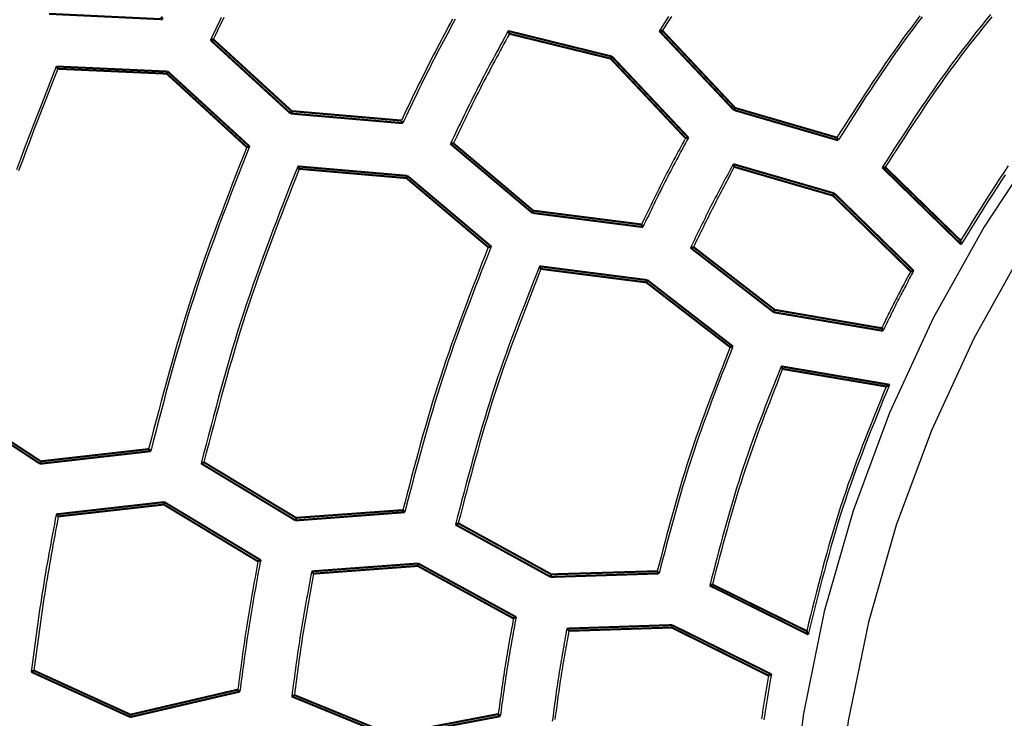
# Model space of a CAD drawing. Extents: x -686 to 2044, y 3760 to 4879.
# Drawn here: x 720 to 744, y 4249 to 4266 of the extents above; entities that cross this region are included whole.
import ezdxf

# ---------------------------------------------------------------- set-up
doc = ezdxf.new("R2010")
doc.units = 0
doc.header["$MEASUREMENT"] = 0
doc.layers.add('LIVELLO_2', color=7, linetype='CONTINUOUS')

msp = doc.modelspace()

# ---------------------------------------------------------------- linework, layer by layer
at = {"layer": 'LIVELLO_2', "color": 7, "linetype": 'Continuous'}
for points in [[(769.33646, 4276.81279), (766.72451, 4276.49647), (764.15466, 4275.9769), (761.64018, 4275.26041), (759.19432, 4274.35331), (756.83036, 4273.26193), (754.56156, 4271.99257), (752.40118, 4270.55157), (750.36249, 4268.94524), (748.45877, 4267.1799), (746.70222, 4265.26337), (745.10089, 4263.20941), (743.66175, 4261.03329), (742.39181, 4258.75028), (741.29805, 4256.37565), (740.38745, 4253.92466), (739.667, 4251.41259), (739.14368, 4248.85471), (738.8245, 4246.26628), (738.71643, 4243.66257), (738.82413, 4241.05885), (739.14298, 4238.47038)], [(769.42689, 4275.67886), (766.90438, 4275.37332), (764.42253, 4274.87147), (761.99414, 4274.1794), (759.63203, 4273.30325), (757.34899, 4272.2491), (755.15784, 4271.02308), (753.07139, 4269.63129), (751.10245, 4268.07985), (749.26382, 4266.37486), (747.56731, 4264.52386), (746.02068, 4262.54016), (744.63069, 4260.43851), (743.40409, 4258.23364), (742.34764, 4255.94031), (741.46809, 4253.57324), (740.77219, 4251.14719), (740.26671, 4248.6769), (739.95839, 4246.17711), (739.854, 4243.66257), (739.95803, 4241.14801), (740.266, 4238.64819)], [(724.5885, 4266.26545), (724.535, 4266.15271), (724.4816, 4266.03992), (724.42829, 4265.92708), (724.37502, 4265.81422), (724.32178, 4265.70135)], [(724.65414, 4266.26906), (724.60153, 4266.15909), (724.54901, 4266.04907), (724.49656, 4265.93902), (724.44416, 4265.82894), (724.39179, 4265.71885)], [(735.77333, 4266.28741), (735.6588, 4266.10816), (735.54435, 4265.92886)], [(735.84456, 4266.29068), (735.73161, 4266.11417), (735.61873, 4265.93761)], [(742.05871, 4266.30412), (741.94715, 4266.1577), (741.83649, 4266.01063), (741.72678, 4265.86287), (741.61809, 4265.71436), (741.51047, 4265.56507), (741.40388, 4265.41505), (741.29824, 4265.26432), (741.19349, 4265.11296), (741.08956, 4264.961), (740.98638, 4264.80849), (740.88389, 4264.65549), (740.782, 4264.50204), (740.68067, 4264.34819), (740.57981, 4264.194), (740.47936, 4264.03951), (740.37926, 4263.88477), (740.27942, 4263.72983), (740.17979, 4263.57474), (740.0803, 4263.41956), (739.98088, 4263.26432)], [(742.11297, 4266.28044), (741.99989, 4266.13193), (741.88775, 4265.98275), (741.7766, 4265.83285), (741.66652, 4265.68217), (741.55756, 4265.53068), (741.44966, 4265.37842), (741.34277, 4265.22544), (741.2368, 4265.07178), (741.13168, 4264.91751), (741.02735, 4264.76266), (740.92374, 4264.6073), (740.82076, 4264.45147), (740.71836, 4264.29523), (740.61645, 4264.13863), (740.51497, 4263.98172), (740.41385, 4263.82455), (740.31302, 4263.66717), (740.21239, 4263.50964), (740.11191, 4263.352), (740.01151, 4263.19432)], [(743.82298, 4266.34241), (743.70964, 4266.20202), (743.59679, 4266.06128), (743.48448, 4265.92014), (743.3728, 4265.77854), (743.26181, 4265.63645), (743.15158, 4265.4938), (743.04217, 4265.35055), (742.93366, 4265.20665), (742.82612, 4265.06205), (742.71961, 4264.91669), (742.61419, 4264.77055), (742.5098, 4264.62365), (742.40638, 4264.47605), (742.30385, 4264.3278), (742.20216, 4264.17895), (742.10122, 4264.02954), (742.00097, 4263.87964), (741.90135, 4263.72927), (741.80228, 4263.57851), (741.70369, 4263.4274), (741.60552, 4263.27599), (741.50769, 4263.12432), (741.41014, 4262.97245), (741.31279, 4262.82044), (741.21559, 4262.66832), (741.11845, 4262.51615)], [(743.85229, 4266.28197), (743.7409, 4266.14392), (743.62997, 4266.00553), (743.51959, 4265.86674), (743.40982, 4265.72752), (743.30072, 4265.5878), (743.19236, 4265.44754), (743.08482, 4265.3067), (742.97815, 4265.16521), (742.87242, 4265.02304), (742.76771, 4264.88014), (742.66405, 4264.73646), (742.5614, 4264.59205), (742.4597, 4264.44695), (742.35888, 4264.30122), (742.25886, 4264.15489), (742.15959, 4264.00803), (742.06099, 4263.86068), (741.963, 4263.71289), (741.86555, 4263.5647), (741.76857, 4263.41617), (741.67199, 4263.26734), (741.57576, 4263.11827), (741.47979, 4262.96901), (741.38402, 4262.8196), (741.28839, 4262.67009), (741.19283, 4262.52053)], [(730.37193, 4266.22415), (730.32373, 4266.13492), (730.27563, 4266.04565), (730.22764, 4265.95631), (730.17979, 4265.86691), (730.13209, 4265.77742), (730.08456, 4265.68785), (730.03722, 4265.59819), (729.9901, 4265.50841), (729.9432, 4265.41852), (729.89655, 4265.3285), (729.85018, 4265.23835), (729.80409, 4265.14805), (729.7583, 4265.0576), (729.71279, 4264.967), (729.66756, 4264.87626), (729.62257, 4264.7854), (729.57782, 4264.69442), (729.53327, 4264.60334), (729.48892, 4264.51215), (729.44474, 4264.42088), (729.40071, 4264.32953), (729.35682, 4264.23811), (729.31304, 4264.14664), (729.26936, 4264.05511), (729.22575, 4263.96355), (729.1822, 4263.87196), (729.13869, 4263.78035), (729.0952, 4263.68872)], [(730.44091, 4266.22385), (730.39137, 4266.13236), (730.34193, 4266.04081), (730.29261, 4265.9492), (730.24343, 4265.85752), (730.19441, 4265.76576), (730.14558, 4265.67391), (730.09694, 4265.58195), (730.04853, 4265.48989), (730.00035, 4265.3977), (729.95244, 4265.30537), (729.90481, 4265.2129), (729.85748, 4265.12028), (729.81046, 4265.0275), (729.76375, 4264.93457), (729.71732, 4264.84149), (729.67115, 4264.74828), (729.62523, 4264.65495), (729.57952, 4264.5615), (729.53401, 4264.46795), (729.48869, 4264.37431), (729.44353, 4264.28059), (729.39851, 4264.18679), (729.3536, 4264.09294), (729.3088, 4263.99903), (729.26408, 4263.90508), (729.21942, 4263.8111), (729.17481, 4263.7171), (729.13021, 4263.62309)], [(731.76412, 4265.92886), (731.71655, 4265.84192), (731.66901, 4265.75498), (731.6215, 4265.66801), (731.57405, 4265.58101), (731.52667, 4265.49398), (731.47939, 4265.40689), (731.43223, 4265.31975), (731.3852, 4265.23254), (731.33832, 4265.14525), (731.29161, 4265.05787), (731.2451, 4264.9704), (731.1988, 4264.88281), (731.15272, 4264.79511), (731.1069, 4264.70728), (731.06134, 4264.61932), (731.01607, 4264.5312), (730.9711, 4264.44294), (730.92642, 4264.35453), (730.882, 4264.26598), (730.83784, 4264.1773), (730.7939, 4264.08851), (730.75017, 4263.9996), (730.70664, 4263.9106), (730.66328, 4263.82152), (730.62007, 4263.73235), (730.57699, 4263.64311), (730.53403, 4263.55382), (730.49117, 4263.46448), (730.44838, 4263.3751), (730.40565, 4263.28568), (730.36295, 4263.19625), (730.32028, 4263.10681)], [(731.79475, 4265.85886), (731.74879, 4265.77439), (731.70285, 4265.68992), (731.65695, 4265.60543), (731.61109, 4265.52091), (731.56531, 4265.43636), (731.51961, 4265.35176), (731.47402, 4265.26711), (731.42854, 4265.1824), (731.38321, 4265.09762), (731.33803, 4265.01276), (731.29302, 4264.92781), (731.2482, 4264.84276), (731.20359, 4264.75761), (731.1592, 4264.67234), (731.11506, 4264.58695), (731.07117, 4264.50143), (731.02756, 4264.41577), (730.9842, 4264.32997), (730.94108, 4264.24406), (730.89819, 4264.15803), (730.8555, 4264.07189), (730.813, 4263.98566), (730.77068, 4263.89934), (730.72851, 4263.81294), (730.68647, 4263.72647), (730.64456, 4263.63993), (730.60275, 4263.55335), (730.56103, 4263.46672), (730.51938, 4263.38005), (730.47778, 4263.29336), (730.43621, 4263.20666), (730.39466, 4263.11994)], [(720.46279, 4265.04068), (720.36177, 4264.78327), (720.26086, 4264.52582), (720.16021, 4264.26829), (720.05992, 4264.01064), (719.96012, 4263.75283), (719.86094, 4263.49482), (719.76249, 4263.23657), (719.6649, 4262.97804), (719.5683, 4262.71919), (719.47281, 4262.45998)], [(720.50217, 4264.9838), (720.40247, 4264.72883), (720.3029, 4264.47381), (720.20356, 4264.21872), (720.10457, 4263.96351), (720.00606, 4263.70814), (719.90815, 4263.45259), (719.81095, 4263.1968), (719.71458, 4262.94074), (719.61917, 4262.68437), (719.52482, 4262.42765)], [(736.19627, 4263.2512), (736.1603, 4263.18449), (736.12434, 4263.11778), (736.08841, 4263.05106), (736.05251, 4262.98432), (736.01667, 4262.91755), (735.98089, 4262.85075), (735.94519, 4262.7839), (735.90958, 4262.71702), (735.87408, 4262.65008), (735.83869, 4262.58308), (735.80343, 4262.51601), (735.76831, 4262.44888), (735.73335, 4262.38166), (735.69855, 4262.31436), (735.66394, 4262.24697), (735.62951, 4262.17948), (735.5953, 4262.11188), (735.56127, 4262.04419), (735.52743, 4261.9764), (735.49376, 4261.90853), (735.46024, 4261.84058), (735.42686, 4261.77256), (735.39361, 4261.70447), (735.36048, 4261.63633), (735.32745, 4261.56813), (735.29452, 4261.49988), (735.26166, 4261.4316), (735.22886, 4261.36328), (735.19612, 4261.29494), (735.16342, 4261.22657), (735.13074, 4261.1582), (735.09808, 4261.08981)], [(736.27065, 4263.25995), (736.23338, 4263.19095), (736.19613, 4263.12195), (736.15891, 4263.05293), (736.12173, 4262.9839), (736.0846, 4262.91484), (736.04753, 4262.84574), (736.01055, 4262.7766), (735.97366, 4262.70741), (735.93688, 4262.63817), (735.90022, 4262.56887), (735.8637, 4262.4995), (735.82732, 4262.43005), (735.7911, 4262.36053), (735.75506, 4262.29091), (735.7192, 4262.2212), (735.68355, 4262.15138), (735.6481, 4262.08146), (735.61286, 4262.01144), (735.57781, 4261.94132), (735.54293, 4261.87111), (735.50821, 4261.80082), (735.47364, 4261.73046), (735.4392, 4261.66002), (735.40488, 4261.58953), (735.37067, 4261.51898), (735.33655, 4261.44838), (735.30252, 4261.37775), (735.26855, 4261.30707), (735.23464, 4261.23638), (735.20076, 4261.16566), (735.16691, 4261.09492), (735.13308, 4261.02418)], [(725.22746, 4263.02368), (725.13708, 4262.79214), (725.04681, 4262.56055), (724.95675, 4262.3289), (724.86702, 4262.09715), (724.77771, 4261.86526), (724.68893, 4261.63319), (724.6008, 4261.40091), (724.51342, 4261.16839), (724.42689, 4260.93559), (724.34132, 4260.70248), (724.25683, 4260.46902), (724.17351, 4260.23518), (724.09147, 4260.00092), (724.01083, 4259.76621), (723.93168, 4259.53102), (723.85414, 4259.2953), (723.77828, 4259.05903), (723.70401, 4258.82225), (723.63125, 4258.58498), (723.55988, 4258.34725), (723.48979, 4258.10911), (723.42088, 4257.87059), (723.35303, 4257.63172), (723.28615, 4257.39253), (723.22013, 4257.15307), (723.15485, 4256.91336), (723.09022, 4256.67345), (723.02612, 4256.43336), (722.96245, 4256.19313), (722.8991, 4255.9528), (722.83597, 4255.7124), (722.77294, 4255.47196)], [(725.29747, 4263.04118), (725.20594, 4262.80764), (725.11452, 4262.57405), (725.02333, 4262.3404), (724.93247, 4262.10663), (724.84205, 4261.87272), (724.7522, 4261.63863), (724.66302, 4261.40432), (724.57461, 4261.16976), (724.4871, 4260.93491), (724.4006, 4260.69973), (724.31521, 4260.46419), (724.23106, 4260.22825), (724.14824, 4259.99188), (724.06687, 4259.75503), (723.98707, 4259.51768), (723.90895, 4259.27979), (723.83257, 4259.04132), (723.75787, 4258.80232), (723.68473, 4258.5628), (723.61305, 4258.32282), (723.5427, 4258.0824), (723.47359, 4257.84158), (723.40559, 4257.6004), (723.3386, 4257.3589), (723.2725, 4257.1171), (723.20718, 4256.87505), (723.14253, 4256.63279), (723.07844, 4256.39034), (723.0148, 4256.14775), (722.95149, 4255.90504), (722.88841, 4255.66227), (722.82544, 4255.41946)], [(737.39072, 4262.59928), (737.35595, 4262.53464), (737.32119, 4262.47), (737.28645, 4262.40535), (737.25175, 4262.34068), (737.21709, 4262.27598), (737.18249, 4262.21126), (737.14795, 4262.14651), (737.11349, 4262.08171), (737.07911, 4262.01687), (737.04484, 4261.95198), (737.01068, 4261.88704), (736.97664, 4261.82203), (736.94273, 4261.75695), (736.90896, 4261.69181), (736.87535, 4261.62658), (736.8419, 4261.56127), (736.80862, 4261.49587), (736.77551, 4261.43038), (736.74256, 4261.36482), (736.70975, 4261.29918), (736.67707, 4261.23348), (736.64451, 4261.16772), (736.61206, 4261.10189), (736.57971, 4261.03602), (736.54745, 4260.97011), (736.51526, 4260.90415), (736.48314, 4260.83816), (736.45108, 4260.77214), (736.41906, 4260.7061), (736.38707, 4260.64004), (736.35511, 4260.57398), (736.32315, 4260.5079)], [(726.50067, 4262.5424), (726.41152, 4262.31468), (726.32248, 4262.08693), (726.23365, 4261.85911), (726.14514, 4261.63119), (726.05706, 4261.40312), (725.96952, 4261.17488), (725.88262, 4260.94643), (725.79647, 4260.71774), (725.71117, 4260.48877), (725.62683, 4260.25949), (725.54357, 4260.02986), (725.46148, 4259.79985), (725.38068, 4259.56942), (725.30126, 4259.33854), (725.22335, 4259.10717), (725.14704, 4258.87528), (725.0724, 4258.64284), (724.99937, 4258.40989), (724.92784, 4258.17644), (724.85769, 4257.94255), (724.78884, 4257.70823), (724.72115, 4257.47354), (724.65454, 4257.23849), (724.58889, 4257.00314), (724.5241, 4256.7675), (724.46005, 4256.53162), (724.39665, 4256.29554), (724.33378, 4256.05928), (724.27134, 4255.82288), (724.20922, 4255.58637), (724.14732, 4255.3498), (724.08552, 4255.11319)], [(726.54005, 4262.48115), (726.45209, 4262.25623), (726.36423, 4262.03127), (726.27659, 4261.80624), (726.18926, 4261.58111), (726.10235, 4261.35585), (726.01597, 4261.13041), (725.93021, 4260.90477), (725.8452, 4260.67889), (725.76102, 4260.45274), (725.67779, 4260.22628), (725.59561, 4259.99948), (725.51459, 4259.7723), (725.43483, 4259.54472), (725.35644, 4259.31668), (725.27952, 4259.08817), (725.20417, 4258.85915), (725.13047, 4258.62959), (725.05835, 4258.39952), (724.98771, 4258.16897), (724.91843, 4257.93798), (724.85042, 4257.70658), (724.78356, 4257.47479), (724.71776, 4257.24267), (724.6529, 4257.01024), (724.58889, 4256.77754), (724.52561, 4256.54459), (724.46296, 4256.31144), (724.40084, 4256.07812), (724.33915, 4255.84467), (724.27776, 4255.61111), (724.21659, 4255.37748), (724.15552, 4255.14382)], [(737.41697, 4262.52928), (737.38401, 4262.46722), (737.35106, 4262.40515), (737.31812, 4262.34308), (737.28522, 4262.28099), (737.25234, 4262.21889), (737.21951, 4262.15676), (737.18673, 4262.09461), (737.15401, 4262.03243), (737.12136, 4261.97021), (737.08879, 4261.90795), (737.05631, 4261.84565), (737.02392, 4261.7833), (736.99163, 4261.7209), (736.95945, 4261.65844), (736.9274, 4261.59592), (736.89547, 4261.53333), (736.86369, 4261.47067), (736.83202, 4261.40795), (736.80049, 4261.34517), (736.76906, 4261.28233), (736.73773, 4261.21944), (736.7065, 4261.1565), (736.67536, 4261.09351), (736.6443, 4261.03049), (736.6133, 4260.96743), (736.58236, 4260.90434), (736.55148, 4260.84122), (736.52064, 4260.77809), (736.48983, 4260.71493), (736.45905, 4260.65176), (736.42829, 4260.58858), (736.39753, 4260.5254)], [(744.26392, 4262.55409), (744.15257, 4262.3867), (744.04213, 4262.21865), (743.93252, 4262.05), (743.82363, 4261.88082), (743.71538, 4261.71117), (743.60768, 4261.54113), (743.50044, 4261.37076), (743.39356, 4261.20012), (743.28695, 4261.02929), (743.18053, 4260.85832), (743.0742, 4260.68729)], [(744.18833, 4262.32821), (744.07551, 4262.15647), (743.96355, 4261.9841), (743.85235, 4261.81119), (743.74182, 4261.63778), (743.63186, 4261.46396), (743.52238, 4261.28979), (743.41328, 4261.11534), (743.30447, 4260.94069), (743.19585, 4260.76589), (743.08732, 4260.59103)], [(731.26534, 4260.52103), (731.1866, 4260.31943), (731.10796, 4260.1178), (731.0295, 4259.9161), (730.95133, 4259.71432), (730.87353, 4259.51242), (730.79621, 4259.31036), (730.71945, 4259.10812), (730.64334, 4258.90566), (730.56799, 4258.70296), (730.49348, 4258.49999), (730.41991, 4258.29671), (730.34738, 4258.0931), (730.27598, 4257.88911), (730.20579, 4257.68474), (730.13693, 4257.47993), (730.06947, 4257.27467), (730.00349, 4257.06893), (729.93891, 4256.86273), (729.87565, 4256.65611), (729.81361, 4256.44908), (729.7527, 4256.2417), (729.69282, 4256.03397), (729.63388, 4255.82594), (729.57579, 4255.61764), (729.51845, 4255.40909), (729.46176, 4255.20033), (729.40564, 4254.99139), (729.34999, 4254.78229), (729.29472, 4254.57308), (729.23972, 4254.36377), (729.18492, 4254.1544), (729.13021, 4253.94499)], [(731.33972, 4260.53853), (731.25989, 4260.33484), (731.18015, 4260.13111), (731.10061, 4259.92733), (731.02135, 4259.72345), (730.94248, 4259.51944), (730.86409, 4259.31528), (730.78628, 4259.11093), (730.70914, 4258.90636), (730.63277, 4258.70155), (730.55726, 4258.49645), (730.48272, 4258.29104), (730.40923, 4258.08528), (730.33689, 4257.87915), (730.26581, 4257.67261), (730.19607, 4257.46564), (730.12778, 4257.25819), (730.06099, 4257.05026), (729.99564, 4256.84186), (729.93163, 4256.63302), (729.86888, 4256.42377), (729.80728, 4256.21415), (729.74674, 4256.00418), (729.68716, 4255.79391), (729.62845, 4255.58335), (729.5705, 4255.37254), (729.51323, 4255.16151), (729.45653, 4254.95029), (729.40031, 4254.73892), (729.34448, 4254.52742), (729.28894, 4254.31583), (729.23359, 4254.10418), (729.17833, 4253.89249)], [(732.54729, 4260.04412), (732.46942, 4259.84615), (732.39165, 4259.64816), (732.31406, 4259.45009), (732.23676, 4259.25194), (732.15985, 4259.05366), (732.08341, 4258.85523), (732.00755, 4258.65661), (731.93236, 4258.45777), (731.85794, 4258.25868), (731.78437, 4258.05931), (731.71177, 4257.85963), (731.64022, 4257.65961), (731.56981, 4257.45922), (731.50065, 4257.25842), (731.43283, 4257.05718), (731.36645, 4256.85548), (731.30157, 4256.65329), (731.23812, 4256.45064), (731.17602, 4256.24755), (731.11516, 4256.04405), (731.05546, 4255.84018), (730.9968, 4255.63597), (730.93911, 4255.43144), (730.88227, 4255.22664), (730.82621, 4255.02158), (730.77081, 4254.81631), (730.71599, 4254.61085), (730.66165, 4254.40524), (730.60769, 4254.1995), (730.55402, 4253.99367), (730.50055, 4253.78777), (730.44716, 4253.58185)], [(732.5823, 4259.97849), (732.50579, 4259.78358), (732.42938, 4259.58863), (732.35316, 4259.39362), (732.27722, 4259.19852), (732.20166, 4259.0033), (732.12656, 4258.80793), (732.05202, 4258.61237), (731.97814, 4258.41661), (731.90501, 4258.2206), (731.83272, 4258.02431), (731.76136, 4257.82772), (731.69104, 4257.6308), (731.62184, 4257.43352), (731.55385, 4257.23583), (731.48718, 4257.03773), (731.42191, 4256.83916), (731.35811, 4256.64012), (731.29571, 4256.44063), (731.23462, 4256.24071), (731.17475, 4256.04039), (731.116, 4255.83971), (731.05829, 4255.6387), (731.00151, 4255.43738), (730.94557, 4255.23579), (730.89038, 4255.03395), (730.83585, 4254.8319), (730.78187, 4254.62967), (730.72837, 4254.42729), (730.67524, 4254.22479), (730.62239, 4254.02219), (730.56973, 4253.81954), (730.51717, 4253.61685)], [(741.82724, 4259.91724), (741.80369, 4259.87324), (741.78014, 4259.82924), (741.7566, 4259.78523), (741.73309, 4259.74121), (741.7096, 4259.69718), (741.68615, 4259.65313), (741.66273, 4259.60906), (741.63936, 4259.56497), (741.61605, 4259.52085), (741.5928, 4259.4767), (741.56961, 4259.43251), (741.5465, 4259.38828), (741.52347, 4259.34402), (741.50053, 4259.29971), (741.47768, 4259.25535), (741.45493, 4259.21094), (741.43229, 4259.16648), (741.40975, 4259.12196), (741.3873, 4259.0774), (741.36494, 4259.03279), (741.34265, 4258.98814), (741.32045, 4258.94345), (741.29831, 4258.89873), (741.27623, 4258.85398), (741.2542, 4258.8092), (741.23222, 4258.7644), (741.21028, 4258.71958), (741.18837, 4258.67474), (741.16649, 4258.62989), (741.14463, 4258.58502), (741.12279, 4258.54015), (741.10095, 4258.49528)], [(741.90162, 4259.93037), (741.87666, 4259.884), (741.8517, 4259.83763), (741.82676, 4259.79125), (741.80184, 4259.74486), (741.77695, 4259.69845), (741.75211, 4259.65202), (741.72731, 4259.60556), (741.70257, 4259.55908), (741.6779, 4259.51256), (741.6533, 4259.46601), (741.62878, 4259.41941), (741.60435, 4259.37277), (741.58001, 4259.32608), (741.55579, 4259.27934), (741.53167, 4259.23254), (741.50768, 4259.18567), (741.48382, 4259.13874), (741.46007, 4259.09175), (741.43645, 4259.0447), (741.41292, 4258.9976), (741.3895, 4258.95044), (741.36617, 4258.90324), (741.34291, 4258.856), (741.31973, 4258.80872), (741.29662, 4258.76141), (741.27356, 4258.71407), (741.25055, 4258.6667), (741.22758, 4258.61932), (741.20464, 4258.57191), (741.18173, 4258.5245), (741.15884, 4258.47708), (741.13595, 4258.42965)], [(737.31196, 4258.02275), (737.24464, 4257.85099), (737.1774, 4257.67921), (737.11033, 4257.50737), (737.0435, 4257.33546), (736.97699, 4257.16343), (736.9109, 4256.99128), (736.84529, 4256.81897), (736.78026, 4256.64647), (736.71588, 4256.47375), (736.65223, 4256.3008), (736.58941, 4256.12759), (736.52748, 4255.95408), (736.46653, 4255.78026), (736.40664, 4255.60609), (736.3479, 4255.43154), (736.29038, 4255.2566), (736.23414, 4255.08125), (736.17912, 4254.9055), (736.12525, 4254.72937), (736.07245, 4254.5529), (736.02062, 4254.37611), (735.96969, 4254.19903), (735.91958, 4254.02169), (735.8702, 4253.84411), (735.82148, 4253.66631), (735.77333, 4253.48833), (735.72566, 4253.31019), (735.67841, 4253.13191), (735.63149, 4252.95353), (735.5848, 4252.77508), (735.53829, 4252.59656), (735.49185, 4252.41802)], [(737.38197, 4258.04025), (737.31369, 4257.86622), (737.24549, 4257.69216), (737.17746, 4257.51804), (737.10968, 4257.34385), (737.04223, 4257.16955), (736.97519, 4256.99511), (736.90865, 4256.82051), (736.84269, 4256.64573), (736.77739, 4256.47073), (736.71284, 4256.29548), (736.64911, 4256.11997), (736.58629, 4255.94416), (736.52447, 4255.76803), (736.46372, 4255.59155), (736.40413, 4255.4147), (736.34578, 4255.23743), (736.28873, 4255.05975), (736.23292, 4254.88167), (736.17827, 4254.7032), (736.1247, 4254.52439), (736.07211, 4254.34526), (736.02044, 4254.16582), (735.9696, 4253.98612), (735.9195, 4253.80618), (735.87006, 4253.62602), (735.82121, 4253.44567), (735.77285, 4253.26517), (735.7249, 4253.08452), (735.67729, 4252.90377), (735.62992, 4252.72294), (735.58272, 4252.54206), (735.5356, 4252.36115)], [(738.58517, 4257.54147), (738.51908, 4257.37354), (738.45307, 4257.20559), (738.38722, 4257.03758), (738.32162, 4256.86949), (738.25635, 4256.7013), (738.19149, 4256.53297), (738.12711, 4256.36449), (738.06331, 4256.19582), (738.00016, 4256.02694), (737.93775, 4255.85781), (737.87615, 4255.68843), (737.81545, 4255.51875), (737.75573, 4255.34875), (737.69707, 4255.17841), (737.63956, 4255.0077), (737.58327, 4254.83659), (737.52826, 4254.66506), (737.47448, 4254.49313), (737.42184, 4254.32084), (737.37026, 4254.1482), (737.31967, 4253.97524), (737.26997, 4253.80198), (737.22109, 4253.62847), (737.17294, 4253.45471), (737.12545, 4253.28074), (737.07853, 4253.10659), (737.03209, 4252.93228), (736.98607, 4252.75783), (736.94038, 4252.58328), (736.89492, 4252.40865), (736.84964, 4252.23396), (736.80443, 4252.05925)], [(738.62454, 4257.47584), (738.55974, 4257.31064), (738.49501, 4257.14541), (738.43044, 4256.98014), (738.3661, 4256.81478), (738.30208, 4256.64933), (738.23844, 4256.48375), (738.17528, 4256.31801), (738.11266, 4256.1521), (738.05066, 4255.98599), (737.98937, 4255.81964), (737.92886, 4255.65305), (737.8692, 4255.48617), (737.81048, 4255.31899), (737.75278, 4255.15147), (737.69617, 4254.98361), (737.64073, 4254.81536), (737.58651, 4254.64671), (737.53347, 4254.47768), (737.48152, 4254.3083), (737.43058, 4254.13859), (737.38058, 4253.96857), (737.33143, 4253.79827), (737.28307, 4253.62772), (737.23541, 4253.45694), (737.18838, 4253.28595), (737.14189, 4253.11479), (737.09587, 4252.94347), (737.05024, 4252.77203), (737.00492, 4252.60049), (736.95984, 4252.42887), (736.91491, 4252.2572), (736.87006, 4252.0855)], [(741.21471, 4257.03831), (741.13886, 4256.85164), (741.06313, 4256.66493), (740.98761, 4256.47815), (740.91241, 4256.29126), (740.83765, 4256.10424), (740.76342, 4255.91704), (740.68984, 4255.72963), (740.61701, 4255.54198), (740.54505, 4255.35405), (740.47405, 4255.1658), (740.40413, 4254.97721), (740.33539, 4254.78822), (740.26795, 4254.59882), (740.2019, 4254.40897), (740.13737, 4254.21862), (740.07444, 4254.02775), (740.01321, 4253.83634), (739.95359, 4253.6444), (739.89548, 4253.45196), (739.83877, 4253.25908), (739.78336, 4253.06577), (739.72913, 4252.87208), (739.67598, 4252.67803), (739.62379, 4252.48368), (739.57248, 4252.28904), (739.52191, 4252.09416), (739.47199, 4251.89907), (739.42261, 4251.7038), (739.37367, 4251.50839), (739.32504, 4251.31288), (739.27663, 4251.1173), (739.22833, 4250.92168)], [(741.29784, 4257.08206), (741.22007, 4256.89147), (741.14242, 4256.70084), (741.06499, 4256.51014), (740.9879, 4256.31933), (740.91125, 4256.12837), (740.83517, 4255.93724), (740.75976, 4255.74588), (740.68513, 4255.55427), (740.6114, 4255.36236), (740.53868, 4255.17013), (740.46708, 4254.97754), (740.39671, 4254.78454), (740.32769, 4254.59111), (740.26012, 4254.3972), (740.19412, 4254.20279), (740.12981, 4254.00783), (740.06725, 4253.81229), (740.00637, 4253.61621), (739.94705, 4253.41963), (739.8892, 4253.22256), (739.83268, 4253.02507), (739.7774, 4252.82717), (739.72324, 4252.62891), (739.67009, 4252.43032), (739.61783, 4252.23144), (739.56636, 4252.0323), (739.51556, 4251.83295), (739.46532, 4251.63341), (739.41552, 4251.43373), (739.36606, 4251.23394), (739.31683, 4251.03408), (739.26771, 4250.83418)], [(720.46279, 4253.83999), (720.43986, 4253.71735), (720.41695, 4253.59471), (720.3941, 4253.47206), (720.37134, 4253.3494), (720.34868, 4253.22672), (720.32616, 4253.10401), (720.3038, 4252.98129), (720.28164, 4252.85853), (720.2597, 4252.73574), (720.238, 4252.6129), (720.21658, 4252.49003), (720.19546, 4252.36711), (720.17468, 4252.24413), (720.15425, 4252.1211), (720.1342, 4251.99801), (720.11457, 4251.87485), (720.09537, 4251.75162), (720.07658, 4251.62833), (720.05818, 4251.50498), (720.04014, 4251.38158), (720.02242, 4251.25812), (720.00501, 4251.13461), (719.98788, 4251.01106), (719.97099, 4250.88747), (719.95432, 4250.76385), (719.93785, 4250.64019), (719.92154, 4250.51651), (719.90537, 4250.39281), (719.8893, 4250.26909), (719.87333, 4250.14536), (719.8574, 4250.02161), (719.84151, 4249.89787)], [(720.5153, 4253.78748), (720.49292, 4253.66756), (720.47058, 4253.54763), (720.44828, 4253.42769), (720.42607, 4253.30774), (720.40396, 4253.18777), (720.38198, 4253.06779), (720.36016, 4252.94777), (720.33852, 4252.82773), (720.3171, 4252.70766), (720.29591, 4252.58755), (720.27499, 4252.46739), (720.25435, 4252.34719), (720.23403, 4252.22694), (720.21406, 4252.10664), (720.19445, 4251.98628), (720.17524, 4251.86585), (720.15644, 4251.74536), (720.13803, 4251.62481), (720.12, 4251.5042), (720.10231, 4251.38354), (720.08493, 4251.26283), (720.06785, 4251.14207), (720.05102, 4251.02126), (720.03444, 4250.90043), (720.01806, 4250.77955), (720.00187, 4250.65865), (719.98584, 4250.53773), (719.96994, 4250.41678), (719.95415, 4250.29582), (719.93843, 4250.17484), (719.92277, 4250.05386), (719.90713, 4249.93287)], [(725.50748, 4252.66304), (725.48916, 4252.56323), (725.47086, 4252.46341), (725.45261, 4252.36359), (725.43441, 4252.26375), (725.41629, 4252.16391), (725.39828, 4252.06404), (725.38039, 4251.96416), (725.36263, 4251.86426), (725.34505, 4251.76433), (725.32764, 4251.66438), (725.31044, 4251.56439), (725.29346, 4251.46436), (725.27672, 4251.3643), (725.26025, 4251.2642), (725.24406, 4251.16405), (725.22818, 4251.06385), (725.21261, 4250.96361), (725.19735, 4250.86331), (725.18238, 4250.76297), (725.16766, 4250.66259), (725.1532, 4250.56218), (725.13895, 4250.46172), (725.12491, 4250.36124), (725.11105, 4250.26072), (725.09735, 4250.16019), (725.0838, 4250.05962), (725.07037, 4249.95904), (725.05704, 4249.85845), (725.04379, 4249.75784), (725.0306, 4249.65722), (725.01745, 4249.55659), (725.00433, 4249.45597)], [(725.57311, 4252.69804), (725.55423, 4252.59565), (725.53537, 4252.49326), (725.51656, 4252.39086), (725.49781, 4252.28846), (725.47915, 4252.18603), (725.46059, 4252.08359), (725.44216, 4251.98114), (725.42388, 4251.87865), (725.40578, 4251.77614), (725.38786, 4251.6736), (725.37017, 4251.57103), (725.3527, 4251.46842), (725.3355, 4251.36577), (725.31857, 4251.26308), (725.30195, 4251.16033), (725.28564, 4251.05754), (725.26968, 4250.9547), (725.25403, 4250.8518), (725.23869, 4250.74886), (725.22362, 4250.64587), (725.20882, 4250.54284), (725.19425, 4250.43978), (725.17989, 4250.33668), (725.16573, 4250.23355), (725.15174, 4250.1304), (725.1379, 4250.02722), (725.1242, 4249.92402), (725.11059, 4249.8208), (725.09708, 4249.71757), (725.08362, 4249.61433), (725.07022, 4249.51109), (725.05683, 4249.40784)], [(726.85069, 4252.41365), (726.83251, 4252.3163), (726.81435, 4252.21895), (726.79623, 4252.1216), (726.77817, 4252.02423), (726.76019, 4251.92685), (726.74231, 4251.82946), (726.72456, 4251.73204), (726.70695, 4251.63461), (726.6895, 4251.53714), (726.67223, 4251.43965), (726.65516, 4251.34213), (726.63832, 4251.24457), (726.62172, 4251.14697), (726.60539, 4251.04933), (726.58934, 4250.95164), (726.57359, 4250.85391), (726.55816, 4250.75612), (726.54303, 4250.65829), (726.52819, 4250.56041), (726.51362, 4250.46249), (726.49929, 4250.36453), (726.48518, 4250.26653), (726.47127, 4250.1685), (726.45755, 4250.07045), (726.44399, 4249.97236), (726.43057, 4249.87426), (726.41727, 4249.77613), (726.40408, 4249.67799), (726.39097, 4249.57984), (726.37791, 4249.48167), (726.3649, 4249.3835), (726.35191, 4249.28533)], [(726.89882, 4252.35677), (726.88131, 4252.26227), (726.86382, 4252.16777), (726.84637, 4252.07327), (726.82897, 4251.97875), (726.81166, 4251.88422), (726.79444, 4251.78968), (726.77733, 4251.69512), (726.76037, 4251.60054), (726.74355, 4251.50593), (726.72691, 4251.41129), (726.71047, 4251.31663), (726.69423, 4251.22193), (726.67823, 4251.12719), (726.66248, 4251.03241), (726.647, 4250.9376), (726.63181, 4250.84273), (726.61692, 4250.74782), (726.60232, 4250.65286), (726.58799, 4250.55786), (726.57392, 4250.46282), (726.56007, 4250.36774), (726.54644, 4250.27263), (726.533, 4250.17748), (726.51973, 4250.08232), (726.50662, 4249.98712), (726.49364, 4249.89191), (726.48078, 4249.79667), (726.46802, 4249.70142), (726.45533, 4249.60616), (726.4427, 4249.51089), (726.43011, 4249.41561), (726.41754, 4249.32033)], [(731.96101, 4251.2717), (731.94686, 4251.19447), (731.93272, 4251.11724), (731.91861, 4251.04), (731.90455, 4250.96275), (731.89054, 4250.8855), (731.8766, 4250.80823), (731.86276, 4250.73096), (731.84901, 4250.65366), (731.83538, 4250.57635), (731.82188, 4250.49901), (731.80852, 4250.42165), (731.79532, 4250.34427), (731.7823, 4250.26686), (731.76946, 4250.18942), (731.75682, 4250.11195), (731.74441, 4250.03444), (731.73221, 4249.9569), (731.72024, 4249.87932), (731.70846, 4249.80172), (731.69688, 4249.72408), (731.68547, 4249.64641), (731.67421, 4249.56872), (731.6631, 4249.49101), (731.65212, 4249.41327), (731.64126, 4249.33552), (731.6305, 4249.25775), (731.61982, 4249.17997), (731.60922, 4249.10217), (731.59867, 4249.02437), (731.58817, 4248.94656), (731.57769, 4248.86874), (731.56723, 4248.79092)], [(731.89538, 4251.2367), (731.88179, 4251.16218), (731.86821, 4251.08766), (731.85466, 4251.01313), (731.84115, 4250.9386), (731.82769, 4250.86406), (731.81429, 4250.78951), (731.80098, 4250.71494), (731.78776, 4250.64036), (731.77465, 4250.56577), (731.76165, 4250.49115), (731.74879, 4250.41652), (731.73608, 4250.34186), (731.72352, 4250.26717), (731.71114, 4250.19246), (731.69894, 4250.11772), (731.68694, 4250.04295), (731.67515, 4249.96814), (731.66356, 4249.8933), (731.65215, 4249.81843), (731.64092, 4249.74354), (731.62984, 4249.66862), (731.61891, 4249.59367), (731.60812, 4249.51871), (731.59744, 4249.44373), (731.58687, 4249.36873), (731.57639, 4249.29371), (731.56599, 4249.21868), (731.55566, 4249.14364), (731.54538, 4249.0686), (731.53514, 4248.99354), (731.52493, 4248.91849), (731.51473, 4248.84343)], [(733.22984, 4250.98294), (733.21679, 4250.91087), (733.20376, 4250.83881), (733.19075, 4250.76674), (733.17779, 4250.69466), (733.16488, 4250.62258), (733.15203, 4250.55049), (733.13926, 4250.47838), (733.12659, 4250.40626), (733.11402, 4250.33412), (733.10158, 4250.26197), (733.08926, 4250.18979), (733.07709, 4250.11759), (733.06508, 4250.04536), (733.05325, 4249.97311), (733.0416, 4249.90083), (733.03014, 4249.82852), (733.0189, 4249.75617), (733.00786, 4249.6838), (732.997, 4249.61139), (732.98631, 4249.53896), (732.97578, 4249.4665), (732.9654, 4249.39402), (732.95515, 4249.32152), (732.94502, 4249.249), (732.935, 4249.17646), (732.92507, 4249.10391), (732.91521, 4249.03135), (732.90543, 4248.95878), (732.8957, 4248.88619), (732.88601, 4248.8136), (732.87634, 4248.74101), (732.86669, 4248.66842)], [(733.28234, 4250.92606), (733.2697, 4250.857), (733.25708, 4250.78795), (733.24449, 4250.71889), (733.23193, 4250.64982), (733.21943, 4250.58075), (733.207, 4250.51167), (733.19464, 4250.44257), (733.18238, 4250.37346), (733.17022, 4250.30433), (733.15818, 4250.23518), (733.14628, 4250.16601), (733.13452, 4250.09682), (733.12292, 4250.02761), (733.1115, 4249.95836), (733.10025, 4249.88909), (733.08921, 4249.81978), (733.07838, 4249.75045), (733.06774, 4249.68108), (733.05729, 4249.61168), (733.04702, 4249.54226), (733.0369, 4249.47281), (733.02693, 4249.40333), (733.01709, 4249.33384), (733.00737, 4249.26432), (732.99776, 4249.1948), (732.98823, 4249.12525), (732.97879, 4249.05569), (732.96942, 4248.98613), (732.9601, 4248.91655), (732.95081, 4248.84697), (732.94156, 4248.77738), (732.93232, 4248.70779)], [(738.27452, 4249.80599), (738.26596, 4249.75689), (738.2574, 4249.70779), (738.24885, 4249.65869), (738.24032, 4249.60958), (738.23181, 4249.56047), (738.22334, 4249.51136), (738.2149, 4249.46224), (738.2065, 4249.41311), (738.19815, 4249.36398), (738.18986, 4249.31484), (738.18162, 4249.26568), (738.17345, 4249.21652), (738.16536, 4249.16735), (738.15734, 4249.11816), (738.14941, 4249.06896), (738.14157, 4249.01975), (738.13383, 4248.97052), (738.12617, 4248.92127), (738.1186, 4248.87202), (738.11111, 4248.82275), (738.10369, 4248.77347), (738.09634, 4248.72417)], [(738.34453, 4249.84099), (738.33525, 4249.78907), (738.32598, 4249.73714), (738.31673, 4249.68521), (738.30751, 4249.63328), (738.29831, 4249.58134), (738.28916, 4249.5294), (738.28006, 4249.47745), (738.27102, 4249.42549), (738.26205, 4249.37351), (738.25315, 4249.32153), (738.24433, 4249.26953), (738.23561, 4249.21752), (738.22699, 4249.16549), (738.21847, 4249.11345), (738.21008, 4249.06139), (738.20181, 4249.00931), (738.19367, 4248.9572), (738.18566, 4248.90508), (738.17777, 4248.85294), (738.16998, 4248.80078), (738.1623, 4248.7486), (738.1547, 4248.69641)]]:
    msp.add_lwpolyline(points, dxfattribs=at)
at = {"layer": 'LIVELLO_2', "color": 7, "linetype": 'Continuous', "const_width": 0.05}
for points in [[(720.28341, 4266.35764), (723.12733, 4266.22201)], [(723.08796, 4266.28763), (723.09233, 4266.27888), (723.09671, 4266.27451), (723.10108, 4266.27013), (723.10546, 4266.26138), (723.10983, 4266.25263), (723.11421, 4266.25263), (723.11858, 4266.24388), (723.11858, 4266.23951), (723.12296, 4266.23076), (723.12733, 4266.22201)], [(734.35866, 4265.29007), (731.76412, 4265.92886)], [(731.79475, 4265.85886), (731.79037, 4265.86761), (731.786, 4265.87636), (731.78162, 4265.88511), (731.78162, 4265.88948), (731.77725, 4265.89386), (731.77287, 4265.90261), (731.76849, 4265.91136), (731.76849, 4265.91574), (731.76412, 4265.92449), (731.76412, 4265.92886)], [(731.79475, 4265.85886), (734.32803, 4265.23757)], [(735.61873, 4265.93761), (735.60998, 4265.93761), (735.60561, 4265.93761), (735.59686, 4265.93761), (735.58811, 4265.93324), (735.57936, 4265.93324), (735.57498, 4265.93324), (735.56623, 4265.93324), (735.56185, 4265.93324), (735.5531, 4265.93324), (735.54435, 4265.92886)], [(735.54435, 4265.92886), (737.40822, 4263.95124)], [(737.43885, 4264.00374), (735.61873, 4265.93761)], [(724.39179, 4265.71885), (724.38741, 4265.71885), (724.37866, 4265.71885), (724.36991, 4265.7101), (724.36554, 4265.7101), (724.35679, 4265.7101), (724.34803, 4265.7101), (724.33928, 4265.7101), (724.33491, 4265.70572), (724.33053, 4265.70572), (724.32178, 4265.70135)], [(724.32178, 4265.70135), (726.32566, 4263.86373)], [(726.35191, 4263.92499), (724.39179, 4265.71885)], [(734.32803, 4265.23757), (734.35866, 4265.29007)], [(736.27065, 4263.25995), (734.35866, 4265.29007)], [(723.25422, 4264.9138), (720.46279, 4265.04068)], [(720.50217, 4264.9838), (720.4978, 4264.98818), (720.49342, 4264.99693), (720.48905, 4265.0013), (720.48905, 4265.00568), (720.48467, 4265.01443), (720.48029, 4265.01881), (720.47592, 4265.02756), (720.47154, 4265.03193), (720.46717, 4265.03631), (720.46279, 4265.04068)], [(736.19627, 4263.2512), (734.32803, 4265.23757)], [(720.50217, 4264.9838), (723.22797, 4264.8613)], [(723.22797, 4264.8613), (723.25422, 4264.9138)], [(723.22797, 4264.8613), (725.22746, 4263.02368)], [(725.29747, 4263.04118), (723.25422, 4264.9138)], [(726.35191, 4263.92499), (726.32566, 4263.86373)], [(726.32566, 4263.86373), (729.13021, 4263.62309)], [(729.0952, 4263.68872), (726.35191, 4263.92499)], [(737.43885, 4264.00374), (737.40822, 4263.95124)], [(737.40822, 4263.95124), (740.01151, 4263.19432)], [(739.98088, 4263.26432), (737.43885, 4264.00374)], [(729.0952, 4263.68872), (729.0952, 4263.68435), (729.0952, 4263.6756), (729.09958, 4263.66685), (729.10395, 4263.66247), (729.10833, 4263.65372), (729.1127, 4263.65372), (729.11708, 4263.64497), (729.12146, 4263.63622), (729.12583, 4263.63184), (729.13021, 4263.62309)], [(725.22746, 4263.02368), (725.23621, 4263.02368), (725.24497, 4263.02806), (725.24934, 4263.02806), (725.25372, 4263.03243), (725.26247, 4263.03243), (725.27122, 4263.03243), (725.27997, 4263.03681), (725.28872, 4263.03681), (725.28872, 4263.04118), (725.29747, 4263.04118)], [(730.39466, 4263.11994), (730.38591, 4263.11994), (730.37716, 4263.11994), (730.37716, 4263.11556), (730.36841, 4263.11556), (730.35966, 4263.11556), (730.35091, 4263.11119), (730.34216, 4263.11119), (730.33778, 4263.10681), (730.32903, 4263.10681), (730.32028, 4263.10681)], [(730.32028, 4263.10681), (732.36791, 4261.37858)], [(732.38978, 4261.43546), (730.39466, 4263.11994)], [(736.19627, 4263.2512), (736.20502, 4263.25557), (736.20939, 4263.25557), (736.21815, 4263.25557), (736.2269, 4263.25557), (736.23127, 4263.25995), (736.24002, 4263.25995), (736.2444, 4263.25995), (736.25315, 4263.25995), (736.2619, 4263.25995), (736.27065, 4263.25995)], [(739.98088, 4263.26432), (739.98088, 4263.25995), (739.98525, 4263.25557), (739.98963, 4263.24682), (739.994, 4263.23807), (739.994, 4263.22932), (739.99838, 4263.22494), (740.00276, 4263.22057), (740.00276, 4263.21182), (740.00713, 4263.20307), (740.01151, 4263.19432)], [(729.24396, 4262.30614), (726.50067, 4262.5424)], [(726.54005, 4262.48115), (726.53567, 4262.48552), (726.53567, 4262.49427), (726.53129, 4262.49865), (726.52692, 4262.5074), (726.52254, 4262.51615), (726.51817, 4262.51615), (726.51379, 4262.5249), (726.50942, 4262.52928), (726.50504, 4262.53803), (726.50067, 4262.5424)], [(739.91525, 4261.86861), (737.39072, 4262.59928)], [(737.41697, 4262.52928), (737.41697, 4262.53803), (737.41697, 4262.5424), (737.41259, 4262.55115), (737.40822, 4262.55553), (737.40822, 4262.56428), (737.40384, 4262.57303), (737.39947, 4262.58178), (737.39509, 4262.58615), (737.39509, 4262.59053), (737.39072, 4262.59928)], [(726.54005, 4262.48115), (729.22209, 4262.24926)], [(729.22209, 4262.24926), (729.24396, 4262.30614)], [(731.33972, 4260.53853), (729.24396, 4262.30614)], [(737.41697, 4262.52928), (739.88462, 4261.81173)], [(741.19283, 4262.52053), (741.18845, 4262.52053), (741.1797, 4262.52053), (741.17095, 4262.52053), (741.1622, 4262.52053), (741.15345, 4262.51615), (741.14908, 4262.51615), (741.14033, 4262.51615), (741.13158, 4262.51615), (741.12282, 4262.51615), (741.11845, 4262.51615)], [(741.11845, 4262.51615), (743.08732, 4260.59103)], [(743.0742, 4260.68729), (741.19283, 4262.52053)], [(729.22209, 4262.24926), (731.26534, 4260.52103)], [(739.88462, 4261.81173), (739.91525, 4261.86861)], [(741.82724, 4259.91724), (739.88462, 4261.81173)], [(741.90162, 4259.93037), (739.91525, 4261.86861)], [(732.38978, 4261.43546), (732.36791, 4261.37858)], [(732.36791, 4261.37858), (735.13308, 4261.02418)], [(735.09808, 4261.08981), (732.38978, 4261.43546)], [(735.09808, 4261.08981), (735.09808, 4261.08544), (735.10245, 4261.08106), (735.10683, 4261.07231), (735.10683, 4261.06356), (735.1112, 4261.05919), (735.11558, 4261.05481), (735.11995, 4261.04606), (735.12433, 4261.04168), (735.1287, 4261.03293), (735.13308, 4261.02418)], [(743.0742, 4260.68729), (743.0742, 4260.67416), (743.0742, 4260.66541), (743.0742, 4260.65666), (743.07857, 4260.64791), (743.07857, 4260.63478), (743.07857, 4260.62603), (743.08295, 4260.61728), (743.08295, 4260.60853), (743.08295, 4260.59541), (743.08732, 4260.59103)], [(731.26534, 4260.52103), (731.27409, 4260.52103), (731.28284, 4260.5254), (731.29159, 4260.5254), (731.30034, 4260.52978), (731.30034, 4260.52978), (731.30909, 4260.53415), (731.31784, 4260.53415), (731.32659, 4260.53415), (731.33534, 4260.53853), (731.33972, 4260.53853)], [(736.39753, 4260.5254), (736.38878, 4260.52103), (736.38878, 4260.52103), (736.38003, 4260.52103), (736.37128, 4260.52103), (736.36253, 4260.51665), (736.35378, 4260.51665), (736.3494, 4260.51228), (736.34065, 4260.51228), (736.3319, 4260.51228), (736.32315, 4260.5079)], [(736.32315, 4260.5079), (738.40578, 4258.89343)], [(738.42766, 4258.95468), (736.39753, 4260.5254)], [(735.24246, 4259.69848), (732.54729, 4260.04412)], [(732.5823, 4259.97849), (732.57792, 4259.98724), (732.57354, 4259.98724), (732.56917, 4259.99599), (732.56479, 4260.00474), (732.56479, 4260.0135), (732.56042, 4260.01787), (732.55604, 4260.02225), (732.55167, 4260.02662), (732.54729, 4260.03537), (732.54729, 4260.04412)], [(732.5823, 4259.97849), (735.21621, 4259.6416)], [(741.82724, 4259.91724), (741.83162, 4259.91724), (741.84037, 4259.91724), (741.84912, 4259.92161), (741.85349, 4259.92161), (741.86225, 4259.92161), (741.86662, 4259.92599), (741.87537, 4259.92599), (741.88412, 4259.92599), (741.89287, 4259.92599), (741.90162, 4259.93037)], [(735.21621, 4259.6416), (735.24246, 4259.69848)], [(737.31196, 4258.02275), (735.21621, 4259.6416)], [(737.38197, 4258.04025), (735.24246, 4259.69848)], [(738.42766, 4258.95468), (738.40578, 4258.89343)], [(738.40578, 4258.89343), (741.13595, 4258.42965)], [(741.10095, 4258.49528), (738.42766, 4258.95468)], [(741.10095, 4258.49528), (741.10532, 4258.4909), (741.1097, 4258.48653), (741.11407, 4258.47778), (741.11845, 4258.46902), (741.11845, 4258.46027), (741.11845, 4258.4559), (741.12282, 4258.45152), (741.1272, 4258.44277), (741.13158, 4258.4384), (741.13595, 4258.42965)], [(737.31196, 4258.02275), (737.31634, 4258.02275), (737.32071, 4258.02712), (737.32946, 4258.02712), (737.33821, 4258.02712), (737.34697, 4258.02712), (737.35134, 4258.03587), (737.36009, 4258.03587), (737.36884, 4258.03587), (737.37322, 4258.03587), (737.38197, 4258.04025)], [(741.29784, 4257.08206), (738.58517, 4257.54147)], [(738.62454, 4257.47584), (738.62017, 4257.48459), (738.61579, 4257.48896), (738.61142, 4257.49334), (738.60704, 4257.50209), (738.60267, 4257.51084), (738.59829, 4257.51522), (738.59392, 4257.52397), (738.59392, 4257.52834), (738.58954, 4257.53709), (738.58517, 4257.54147)], [(738.62454, 4257.47584), (741.21471, 4257.03831)], [(741.21471, 4257.03831), (741.22346, 4257.03831), (741.22783, 4257.04269), (741.24096, 4257.05144), (741.24971, 4257.05581), (741.25846, 4257.06019), (741.26283, 4257.06456), (741.27158, 4257.06456), (741.28471, 4257.07331), (741.29346, 4257.07769), (741.29784, 4257.08206)], [(717.73262, 4256.64016), (720.06027, 4255.10444)], [(720.07777, 4255.16569), (717.79825, 4256.66641)], [(720.06027, 4255.10444), (722.82544, 4255.41946)], [(722.77294, 4255.47196), (720.07777, 4255.16569)], [(722.77294, 4255.47196), (722.77731, 4255.46759), (722.78606, 4255.46321), (722.79044, 4255.45884), (722.79481, 4255.45009), (722.79919, 4255.44571), (722.80356, 4255.43696), (722.80794, 4255.43696), (722.81231, 4255.42821), (722.81669, 4255.42384), (722.82544, 4255.41946)], [(720.07777, 4255.16569), (720.06027, 4255.10444)], [(724.15552, 4255.14382), (724.15115, 4255.13944), (724.1424, 4255.13507), (724.13802, 4255.13507), (724.12927, 4255.13069), (724.12052, 4255.12632), (724.11615, 4255.12194), (724.11177, 4255.11757), (724.10302, 4255.11757), (724.09427, 4255.11319), (724.08552, 4255.11319)], [(724.08552, 4255.11319), (726.44816, 4253.68685)], [(726.46129, 4253.75248), (724.15552, 4255.14382)], [(723.16671, 4254.14626), (720.46279, 4253.83999)], [(720.5153, 4253.78748), (723.15359, 4254.085)], [(723.15359, 4254.085), (723.16671, 4254.14626)], [(723.15359, 4254.085), (725.50748, 4252.66304)], [(725.57311, 4252.69804), (723.16671, 4254.14626)], [(729.13021, 4253.94499), (726.46129, 4253.75248)], [(729.13021, 4253.94499), (729.13458, 4253.94062), (729.13896, 4253.93624), (729.14771, 4253.93187), (729.15208, 4253.92312), (729.15646, 4253.91874), (729.16083, 4253.90999), (729.16521, 4253.90562), (729.16958, 4253.90562), (729.17396, 4253.89687), (729.17833, 4253.89249)], [(720.5153, 4253.78748), (720.51092, 4253.79186), (720.50655, 4253.79623), (720.4978, 4253.80061), (720.49342, 4253.80499), (720.48905, 4253.81374), (720.48905, 4253.81811), (720.48029, 4253.82249), (720.47592, 4253.83124), (720.47154, 4253.83561), (720.46279, 4253.83999)], [(726.44816, 4253.68685), (729.17833, 4253.89249)], [(726.46129, 4253.75248), (726.44816, 4253.68685)], [(730.51717, 4253.61685), (730.50842, 4253.61247), (730.49967, 4253.6081), (730.49092, 4253.6081), (730.48654, 4253.60372), (730.48216, 4253.59935), (730.47341, 4253.59497), (730.46466, 4253.5906), (730.46029, 4253.5906), (730.45154, 4253.58622), (730.44716, 4253.58185)], [(730.44716, 4253.58185), (732.82731, 4252.27364)], [(732.84481, 4252.33927), (730.51717, 4253.61685)], [(725.50748, 4252.66304), (725.51623, 4252.66741), (725.52498, 4252.67179), (725.52936, 4252.67179), (725.53811, 4252.67617), (725.54248, 4252.68054), (725.54686, 4252.68492), (725.55561, 4252.68492), (725.56436, 4252.68929), (725.57311, 4252.68929), (725.57311, 4252.69804)], [(729.51523, 4252.61054), (726.85069, 4252.41365)], [(726.89882, 4252.35677), (729.5021, 4252.54928)], [(729.5021, 4252.54928), (729.51523, 4252.61054)], [(731.89538, 4251.2367), (729.5021, 4252.54928)], [(731.96101, 4251.2717), (729.51523, 4252.61054)], [(726.89882, 4252.35677), (726.89007, 4252.36552), (726.89007, 4252.3699), (726.88569, 4252.37427), (726.87694, 4252.37865), (726.87257, 4252.38302), (726.86819, 4252.39177), (726.86382, 4252.39615), (726.85506, 4252.4049), (726.85506, 4252.40927), (726.85069, 4252.41365)], [(732.82731, 4252.27364), (735.5356, 4252.36115)], [(732.84481, 4252.33927), (732.82731, 4252.27364)], [(735.49185, 4252.41802), (732.84481, 4252.33927)], [(735.49185, 4252.41802), (735.49623, 4252.41365), (735.49623, 4252.40927), (735.5006, 4252.4049), (735.50935, 4252.39615), (735.51373, 4252.39177), (735.5181, 4252.38302), (735.52248, 4252.37865), (735.52685, 4252.37427), (735.53123, 4252.3699), (735.5356, 4252.36115)], [(736.87006, 4252.0855), (736.86569, 4252.0855), (736.85694, 4252.08113), (736.84818, 4252.08113), (736.84381, 4252.07675), (736.83943, 4252.07238), (736.83068, 4252.068), (736.82193, 4252.06363), (736.81318, 4252.06363), (736.80881, 4252.05925), (736.80443, 4252.05925)], [(736.80443, 4252.05925), (739.26771, 4250.83418)], [(739.22833, 4250.92168), (736.87006, 4252.0855)], [(731.89538, 4251.2367), (731.89975, 4251.2367), (731.90413, 4251.24108), (731.91288, 4251.24545), (731.91725, 4251.24983), (731.926, 4251.2542), (731.93475, 4251.2542), (731.93913, 4251.25858), (731.94351, 4251.26295), (731.95226, 4251.26733), (731.96101, 4251.2717)], [(735.85937, 4251.07044), (733.22984, 4250.98294)], [(733.28234, 4250.92606), (733.27796, 4250.93481), (733.26921, 4250.93918), (733.26484, 4250.94793), (733.26046, 4250.94793), (733.25609, 4250.95668), (733.25171, 4250.96106), (733.24734, 4250.96981), (733.24296, 4250.97418), (733.23421, 4250.98294), (733.22984, 4250.98294)], [(733.28234, 4250.92606), (735.85062, 4251.00919)], [(735.85062, 4251.00919), (735.85937, 4251.07044)], [(738.27452, 4249.80599), (735.85062, 4251.00919)], [(738.34453, 4249.84099), (735.85937, 4251.07044)], [(739.22833, 4250.92168), (739.23271, 4250.91293), (739.23271, 4250.90418), (739.23708, 4250.89543), (739.24146, 4250.88668), (739.24583, 4250.87793), (739.25458, 4250.86918), (739.25896, 4250.86043), (739.26333, 4250.8473), (739.26771, 4250.84293), (739.26771, 4250.83418)], [(719.90713, 4249.93287), (719.89838, 4249.9285), (719.88963, 4249.92412), (719.88526, 4249.92412), (719.88088, 4249.91537), (719.87213, 4249.91537), (719.86776, 4249.91537), (719.85901, 4249.91099), (719.85463, 4249.90662), (719.84588, 4249.90224), (719.84151, 4249.89787)], [(719.84151, 4249.89787), (722.31791, 4248.76905)], [(722.32228, 4248.8303), (719.90713, 4249.93287)], [(738.27452, 4249.80599), (738.28327, 4249.81036), (738.29202, 4249.81036), (738.2964, 4249.81911), (738.30515, 4249.81911), (738.30953, 4249.81911), (738.3139, 4249.82349), (738.32265, 4249.82786), (738.3314, 4249.83224), (738.34015, 4249.83661), (738.34453, 4249.84099)], [(722.31791, 4248.76905), (725.05683, 4249.40784)], [(725.00433, 4249.45597), (722.32228, 4248.8303)], [(725.00433, 4249.45597), (725.00433, 4249.45159), (725.01308, 4249.44722), (725.01745, 4249.44284), (725.02183, 4249.43846), (725.03058, 4249.42971), (725.03495, 4249.42534), (725.03933, 4249.42534), (725.0437, 4249.41659), (725.04808, 4249.41221), (725.05683, 4249.40784)], [(726.41754, 4249.32033), (726.40879, 4249.31158), (726.40441, 4249.31158), (726.39566, 4249.30721), (726.39129, 4249.30283), (726.38691, 4249.29846), (726.37816, 4249.29846), (726.36941, 4249.28971), (726.36503, 4249.28971), (726.35628, 4249.28533), (726.35191, 4249.28533)], [(726.35191, 4249.28533), (728.82831, 4248.27027)], [(728.83706, 4248.33152), (726.41754, 4249.32033)], [(722.32228, 4248.8303), (722.31791, 4248.76905)], [(728.82831, 4248.27027), (731.56723, 4248.79092)], [(731.51473, 4248.84343), (728.83706, 4248.33152)], [(731.51473, 4248.84343), (731.5191, 4248.83905), (731.52348, 4248.8303), (731.52785, 4248.82593), (731.53661, 4248.82155), (731.54098, 4248.8128), (731.54973, 4248.8128), (731.54973, 4248.80843), (731.55411, 4248.79968), (731.56286, 4248.7953), (731.56723, 4248.79092)]]:
    msp.add_lwpolyline(points, dxfattribs=at)

doc.saveas('drawing.dxf')
